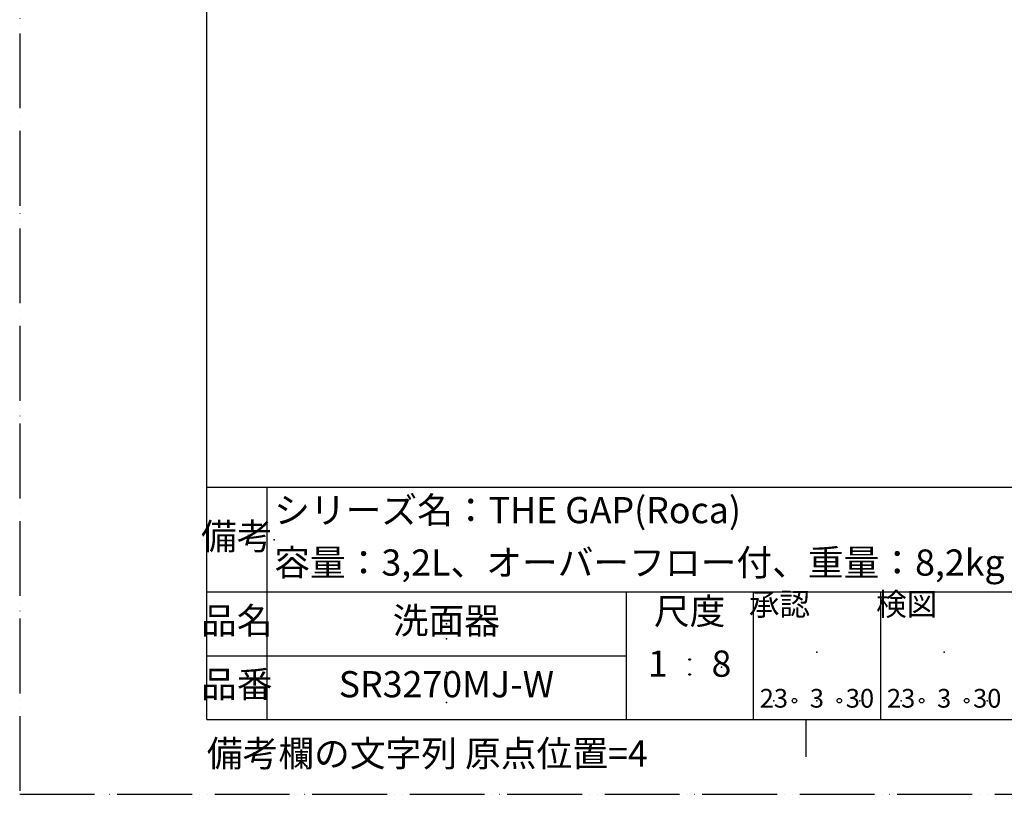
# Model space of a CAD drawing. Units: millimetres. Extents: x 0 to 1680, y 0 to 2376.
# Drawn here: x 0 to 1052, y 0 to 828 of the extents above; entities that cross this region are included whole.
import ezdxf

# ---------------------------------------------------------------- set-up
doc = ezdxf.new("R2010")
doc.units = ezdxf.units.MM
doc.linetypes.add('DOT_CENTER', pattern=[14, 12, -1, 0, -1])
doc.linetypes.add('PHANTOM', pattern=[13, 10, -1, 0, -1, 0, -1])
doc.layers.add('1', color=7, linetype='Continuous')
doc.layers.add('SL812965-W', color=7, linetype='Continuous')
doc.styles.add('CONVERTER_11', font='MS Mincho.ttf', dxfattribs={"width": 0.89})
doc.styles.add('CONVERTER_12', font='txt.shx', dxfattribs={"width": 0.9})
doc.styles.add('CONVERTER_13', font='MS Mincho.ttf', dxfattribs={"width": 0.988889})

# ---------------------------------------------------------------- blocks, each defined once
blk = doc.blocks.new('開示A4')
at = {"layer": '1', "color": 4, "linetype": 'PHANTOM'}
for p, q in [((0, 297), (0, 0)), ((0, 0), (210, 0))]:
    blk.add_line(p, q, dxfattribs=at)
at = {"layer": '1', "color": 7, "linetype": 'Continuous'}
for p, q in [((25, 10), (25, 148.5)), ((25, 41), (200, 41)), ((200, 27), (25, 27)), ((25, 10), (105, 10)), ((105, 10), (200, 10))]:
    blk.add_line(p, q, dxfattribs=at)
at = {"layer": '1', "color": 2, "linetype": 'Continuous'}
for p, q in [((33, 41), (33, 27)), ((33, 27), (33, 10)), ((81, 27), (81, 10)), ((98, 27), (98, 10)), ((115, 27), (115, 10)), ((25, 18.5), (81, 18.5)), ((105, 10), (105, 5))]:
    blk.add_line(p, q, dxfattribs=at)
at = {"layer": '1', "color": 7, "linetype": 'DOT_CENTER'}
for centre in [(89.5, 18), (89.5, 16)]:
    blk.add_circle(centre, 0.1, dxfattribs=at)
at = {"layer": '1', "color": 7, "linetype": 'Continuous'}
for centre in [(103.5, 12.5), (109.5, 12.5), (120.5, 12.5), (126.5, 12.5)]:
    blk.add_circle(centre, 0.3, dxfattribs=at)
at = {"layer": '1', "color": 4}
for p in [(34, 34), (57, 24.75), (57, 22.75), (57, 20.75), (106.5, 19), (123.5, 19), (57, 16.25), (85.25, 17), (93.75, 17), (57, 14.25), (57, 12.25), (100.75, 12.5), (106.5, 12.5), (112.25, 12.5), (117.75, 12.5), (123.5, 12.5), (129.25, 12.5)]:
    blk.add_point(p, dxfattribs=at)
at = {"layer": '1', "color": 2, "attachment_point": 5, "style": 'CONVERTER_11'}
for s, insert, char_height, line_spacing_factor in [('備考', (29, 34), 3.5, 0.454545), ('尺度', (89.5, 24), 3.5, 0.545455), ('承認', (101.5, 25), 3, 0.590909), ('検図', (118.5, 25), 3, 0.590909), ('品名', (29, 22.75), 3.5, 0.727273), ('品番', (29, 14.25), 3.5, 0.727273)]:
    blk.add_mtext(s, dxfattribs=dict(at, insert=insert, char_height=char_height, line_spacing_factor=line_spacing_factor))
at = {"layer": '1', "color": 250, "insert": (25, 5), "char_height": 3.5, "attachment_point": 4, "line_spacing_factor": 0.545455, "style": 'CONVERTER_11'}
blk.add_mtext('備考欄の文字列 原点位置=4', dxfattribs=at)

msp = doc.modelspace()

# ---------------------------------------------------------------- block references
at = {"layer": '1', "xscale": 8, "yscale": 8, "zscale": 8}
msp.add_blockref('開示A4', (0, 0), dxfattribs=at)

# ---------------------------------------------------------------- texts
at = {"layer": '1', "color": 7, "attachment_point": 5}
for s, insert, char_height, line_spacing_factor, style in [('洗面器', (456, 182), 28, 0.545455, 'CONVERTER_11'), ('1', (682, 136), 28, 0.720288, 'CONVERTER_12'), ('8', (750, 136), 28, 0.720288, 'CONVERTER_12'), ('SR3270MJ-W', (456, 114), 28, 0.720288, 'CONVERTER_12'), ('23', (806, 100), 20, 0.720288, 'CONVERTER_12'), ('3', (852, 100), 20, 0.720288, 'CONVERTER_12'), ('30', (898, 100), 20, 0.720288, 'CONVERTER_12'), ('23', (942, 100), 20, 0.720288, 'CONVERTER_12'), ('3', (988, 100), 20, 0.720288, 'CONVERTER_12'), ('30', (1034, 100), 20, 0.720288, 'CONVERTER_12')]:
    msp.add_mtext(s, dxfattribs=dict(at, insert=insert, char_height=char_height, line_spacing_factor=line_spacing_factor, style=style))
at = {"layer": 'SL812965-W', "color": 7, "char_height": 28, "attachment_point": 4, "line_spacing_factor": 0.757273, "style": 'CONVERTER_13'}
for s, insert in [('シリーズ名：THE GAP(Roca)', (272, 300)), ('容量：3,2L、オーバーフロー付、重量：8,2kg', (272, 244))]:
    msp.add_mtext(s, dxfattribs=dict(at, insert=insert))

doc.saveas('drawing.dxf')
